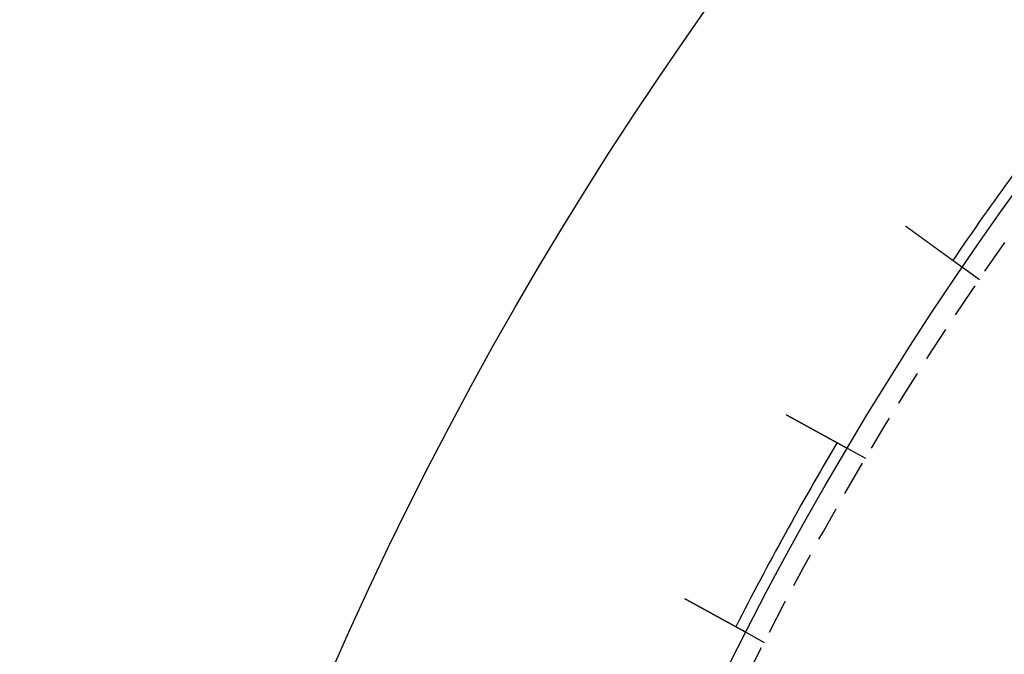
# Model space of a CAD drawing. Extents: x -131 to 1467, y -666 to 130.
# Drawn here: x -131 to -61, y -292 to -247 of the extents above; entities that cross this region are included whole.
import ezdxf

# ---------------------------------------------------------------- set-up
doc = ezdxf.new("R2010")
doc.units = 0
doc.header["$LTSCALE"] = 10
doc.linetypes.add('VERDECKT', pattern=[0.375, 0.25, -0.125])
doc.layers.get('0').update_dxf_attribs({"linetype": 'CONTINUOUS'})
doc.layers.add('STEMPEL', color=3, linetype='CONTINUOUS')

# ---------------------------------------------------------------- blocks, each defined once
blk = doc.blocks.new('A$C9011818F')
at = {"color": 1, "linetype": 'VERDECKT'}
for p, q in [((-63.07154, 134.63994), (-64.28566, 135.52205)), ((-71.16062, 121.89359), (-72.47572, 122.61658)), ((-78.38455, 108.75332), (-79.69965, 109.4763))]:
    blk.add_line(p, q, dxfattribs=at)
at = {"color": 3}
for points in [[(-64.2857, 135.522, 0), (-64.2857, 135.522, 0), (-64.2857, 135.522, 0), (-64.2858, 135.522, 0), (-64.2859, 135.522, 0), (-64.286, 135.522, 0), (-64.2862, 135.522, 0), (-64.2864, 135.523, 0), (-64.2866, 135.523, 0), (-64.2868, 135.523, 0), (-64.2871, 135.523, 0), (-64.2874, 135.523, 0), (-64.2877, 135.524, 0), (-64.2881, 135.524, 0), (-64.2885, 135.524, 0), (-64.2889, 135.524, 0), (-64.2894, 135.525, 0), (-64.2898, 135.525, 0), (-64.2904, 135.525, 0), (-64.2909, 135.526, 0), (-64.2915, 135.526, 0), (-64.2921, 135.527, 0), (-64.2927, 135.527, 0), (-64.2934, 135.528, 0), (-64.294, 135.528, 0), (-64.2948, 135.529, 0), (-64.2955, 135.529, 0), (-64.2963, 135.53, 0), (-64.2971, 135.53, 0), (-64.298, 135.531, 0), (-64.2988, 135.532, 0), (-64.2997, 135.532, 0), (-64.3007, 135.533, 0), (-64.3016, 135.534, 0), (-64.3026, 135.534, 0), (-64.3036, 135.535, 0), (-64.3047, 135.536, 0), (-64.3058, 135.537, 0), (-64.3069, 135.537, 0), (-64.308, 135.538, 0), (-64.3092, 135.539, 0), (-64.3104, 135.54, 0), (-64.3117, 135.541, 0), (-64.313, 135.542, 0), (-64.3143, 135.543, 0), (-64.3156, 135.544, 0), (-64.317, 135.545, 0), (-64.3184, 135.546, 0), (-64.3198, 135.547, 0), (-64.3213, 135.548, 0), (-64.3227, 135.549, 0), (-64.3243, 135.55, 0), (-64.3258, 135.551, 0), (-64.3274, 135.552, 0), (-64.329, 135.554, 0), (-64.3307, 135.555, 0), (-64.3324, 135.556, 0), (-64.3341, 135.557, 0), (-64.3358, 135.559, 0), (-64.3376, 135.56, 0), (-64.3394, 135.561, 0), (-64.3413, 135.562, 0), (-64.3432, 135.564, 0), (-64.3451, 135.565, 0), (-64.347, 135.567, 0), (-64.349, 135.568, 0), (-64.351, 135.57, 0), (-64.353, 135.571, 0), (-64.3551, 135.573, 0), (-64.3572, 135.574, 0), (-64.3594, 135.576, 0), (-64.3615, 135.577, 0), (-64.3637, 135.579, 0), (-64.366, 135.58, 0), (-64.3682, 135.582, 0), (-64.3706, 135.584, 0), (-64.3729, 135.585, 0), (-64.3753, 135.587, 0), (-64.3777, 135.589, 0), (-64.3801, 135.591, 0), (-64.3826, 135.592, 0), (-64.3851, 135.594, 0), (-64.3876, 135.596, 0), (-64.3901, 135.598, 0), (-64.3927, 135.6, 0), (-64.3953, 135.602, 0), (-64.398, 135.604, 0), (-64.4007, 135.606, 0), (-64.4034, 135.608, 0), (-64.4061, 135.61, 0), (-64.4089, 135.612, 0), (-64.4117, 135.614, 0), (-64.4145, 135.616, 0), (-64.4173, 135.618, 0), (-64.4202, 135.62, 0), (-64.4231, 135.622, 0), (-64.4261, 135.624, 0), (-64.429, 135.626, 0), (-64.432, 135.628, 0), (-64.435, 135.631, 0), (-64.4381, 135.633, 0), (-64.4411, 135.635, 0), (-64.4442, 135.637, 0), (-64.4474, 135.64, 0), (-64.4505, 135.642, 0), (-64.4537, 135.644, 0), (-64.4569, 135.646, 0), (-64.4601, 135.649, 0), (-64.4633, 135.651, 0), (-64.4666, 135.654, 0), (-64.4699, 135.656, 0), (-64.4732, 135.658, 0), (-64.4766, 135.661, 0), (-64.4799, 135.663, 0), (-64.4833, 135.666, 0), (-64.4868, 135.668, 0), (-64.4902, 135.671, 0), (-64.4937, 135.673, 0), (-64.4971, 135.676, 0), (-64.5006, 135.678, 0), (-64.5042, 135.681, 0), (-64.5077, 135.683, 0), (-64.5113, 135.686, 0), (-64.5149, 135.689, 0), (-64.5185, 135.691, 0), (-64.5221, 135.694, 0), (-64.5258, 135.697, 0), (-64.5295, 135.699, 0), (-64.5332, 135.702, 0), (-64.5369, 135.705, 0), (-64.5406, 135.707, 0), (-64.5444, 135.71, 0), (-64.5481, 135.713, 0), (-64.5519, 135.716, 0), (-64.5557, 135.718, 0), (-64.5596, 135.721, 0), (-64.5634, 135.724, 0), (-64.5673, 135.727, 0), (-64.5712, 135.729, 0), (-64.5751, 135.732, 0), (-64.579, 135.735, 0), (-64.5829, 135.738, 0), (-64.5869, 135.741, 0), (-64.5908, 135.744, 0), (-64.5948, 135.747, 0), (-64.5989, 135.75, 0), (-64.6029, 135.753, 0), (-64.607, 135.756, 0), (-64.6111, 135.759, 0), (-64.6153, 135.762, 0), (-64.6195, 135.765, 0), (-64.6237, 135.768, 0), (-64.628, 135.771, 0), (-64.6323, 135.774, 0), (-64.6366, 135.777, 0), (-64.641, 135.78, 0), (-64.6454, 135.783, 0), (-64.6499, 135.787, 0), (-64.6544, 135.79, 0), (-64.6589, 135.793, 0), (-64.6634, 135.797, 0), (-64.668, 135.8, 0), (-64.6727, 135.803, 0), (-64.6773, 135.807, 0), (-64.682, 135.81, 0), (-64.6867, 135.813, 0), (-64.6915, 135.817, 0), (-64.6963, 135.82, 0), (-64.7011, 135.824, 0), (-64.706, 135.827, 0), (-64.7109, 135.831, 0), (-64.7158, 135.835, 0), (-64.7208, 135.838, 0), (-64.7258, 135.842, 0), (-64.7308, 135.845, 0), (-64.7358, 135.849, 0), (-64.7409, 135.853, 0), (-64.7461, 135.857, 0), (-64.7512, 135.86, 0), (-64.7564, 135.864, 0), (-64.7616, 135.868, 0), (-64.7669, 135.872, 0), (-64.7722, 135.876, 0), (-64.7775, 135.879, 0), (-64.7829, 135.883, 0), (-64.7883, 135.887, 0), (-64.7937, 135.891, 0), (-64.7991, 135.895, 0), (-64.8046, 135.899, 0), (-64.8101, 135.903, 0), (-64.8157, 135.907, 0), (-64.8212, 135.911, 0), (-64.8268, 135.915, 0), (-64.8325, 135.919, 0), (-64.8381, 135.923, 0), (-64.8438, 135.928, 0), (-64.8496, 135.932, 0), (-64.8553, 135.936, 0), (-64.8611, 135.94, 0), (-64.8669, 135.944, 0), (-64.8728, 135.949, 0), (-64.8786, 135.953, 0), (-64.8846, 135.957, 0), (-64.8905, 135.961, 0), (-64.8965, 135.966, 0), (-64.9025, 135.97, 0), (-64.9085, 135.975, 0), (-64.9145, 135.979, 0), (-64.9206, 135.983, 0), (-64.9267, 135.988, 0), (-64.9329, 135.992, 0), (-64.9391, 135.997, 0), (-64.9453, 136.001, 0), (-64.9515, 136.006, 0), (-64.9577, 136.01, 0), (-64.964, 136.015, 0), (-64.9703, 136.019, 0), (-64.9767, 136.024, 0), (-64.983, 136.029, 0), (-64.9894, 136.033, 0), (-64.9959, 136.038, 0), (-65.0023, 136.043, 0), (-65.0088, 136.047, 0), (-65.0153, 136.052, 0), (-65.0218, 136.057, 0), (-65.0284, 136.062, 0), (-65.0349, 136.066, 0), (-65.0415, 136.071, 0), (-65.0482, 136.076, 0), (-65.0548, 136.081, 0), (-65.0615, 136.086, 0), (-65.0682, 136.091, 0), (-65.0749, 136.095, 0), (-65.0816, 136.1, 0), (-65.0884, 136.105, 0), (-65.0951, 136.11, 0), (-65.1019, 136.115, 0), (-65.1088, 136.12, 0), (-65.1156, 136.125, 0), (-65.1225, 136.13, 0), (-65.1293, 136.135, 0), (-65.1362, 136.14, 0), (-65.1432, 136.145, 0), (-65.1501, 136.15, 0), (-65.157, 136.155, 0), (-65.164, 136.16, 0), (-65.171, 136.165, 0), (-65.178, 136.17, 0), (-65.185, 136.175, 0), (-65.1921, 136.181, 0), (-65.1991, 136.186, 0), (-65.2062, 136.191, 0), (-65.2133, 136.196, 0), (-65.2204, 136.201, 0), (-65.2275, 136.206, 0), (-65.2346, 136.211, 0), (-65.2417, 136.217, 0), (-65.2489, 136.222, 0), (-65.2561, 136.227, 0), (-65.2632, 136.232, 0), (-65.2704, 136.238, 0), (-65.2776, 136.243, 0), (-65.2848, 136.248, 0), (-65.292, 136.253, 0), (-65.2993, 136.258, 0), (-65.3065, 136.264, 0), (-65.3138, 136.269, 0), (-65.321, 136.274, 0), (-65.3283, 136.28, 0), (-65.3356, 136.285, 0), (-65.3429, 136.29, 0), (-65.3502, 136.295, 0), (-65.3575, 136.301, 0), (-65.3648, 136.306, 0), (-65.3721, 136.311, 0), (-65.3794, 136.317, 0), (-65.3867, 136.322, 0), (-65.3941, 136.327, 0), (-65.4014, 136.333, 0), (-65.4087, 136.338, 0), (-65.4161, 136.343, 0), (-65.4234, 136.349, 0), (-65.4308, 136.354, 0), (-65.4382, 136.359, 0), (-65.4455, 136.365, 0), (-65.4529, 136.37, 0), (-65.4603, 136.375, 0), (-65.4676, 136.381, 0), (-65.475, 136.386, 0), (-65.4824, 136.392, 0), (-65.4899, 136.397, 0), (-65.4973, 136.402, 0), (-65.5049, 136.408, 0), (-65.5124, 136.413, 0), (-65.52, 136.419, 0), (-65.5277, 136.424, 0), (-65.5354, 136.43, 0), (-65.5431, 136.436, 0), (-65.5508, 136.441, 0), (-65.5586, 136.447, 0), (-65.5664, 136.453, 0), (-65.5743, 136.458, 0), (-65.5822, 136.464, 0), (-65.5901, 136.47, 0), (-65.5981, 136.476, 0), (-65.6061, 136.481, 0), (-65.6141, 136.487, 0), (-65.6222, 136.493, 0), (-65.6303, 136.499, 0), (-65.6384, 136.505, 0), (-65.6466, 136.511, 0), (-65.6547, 136.517, 0), (-65.663, 136.523, 0), (-65.6712, 136.529, 0), (-65.6795, 136.535, 0), (-65.6879, 136.541, 0), (-65.6962, 136.547, 0), (-65.7046, 136.553, 0), (-65.713, 136.559, 0), (-65.7215, 136.565, 0), (-65.7299, 136.571, 0), (-65.7385, 136.578, 0), (-65.747, 136.584, 0), (-65.7556, 136.59, 0), (-65.7642, 136.596, 0), (-65.7728, 136.603, 0), (-65.7814, 136.609, 0), (-65.7901, 136.615, 0), (-65.7988, 136.621, 0), (-65.8076, 136.628, 0), (-65.8163, 136.634, 0), (-65.8251, 136.641, 0), (-65.8339, 136.647, 0), (-65.8428, 136.653, 0), (-65.8517, 136.66, 0), (-65.8605, 136.666, 0), (-65.8695, 136.673, 0), (-65.8784, 136.679, 0), (-65.8874, 136.686, 0), (-65.8964, 136.692, 0), (-65.9054, 136.699, 0), (-65.9145, 136.705, 0), (-65.9235, 136.712, 0), (-65.9326, 136.719, 0), (-65.9417, 136.725, 0), (-65.9509, 136.732, 0), (-65.96, 136.739, 0), (-65.9692, 136.745, 0), (-65.9784, 136.752, 0), (-65.9877, 136.759, 0), (-65.9969, 136.765, 0), (-66.0062, 136.772, 0), (-66.0155, 136.779, 0), (-66.0248, 136.786, 0), (-66.0341, 136.792, 0), (-66.0435, 136.799, 0), (-66.0529, 136.806, 0), (-66.0623, 136.813, 0), (-66.0717, 136.82, 0), (-66.0811, 136.827, 0), (-66.0906, 136.833, 0), (-66.1, 136.84, 0), (-66.1095, 136.847, 0), (-66.119, 136.854, 0), (-66.1286, 136.861, 0), (-66.1381, 136.868, 0), (-66.1476, 136.875, 0), (-66.1572, 136.882, 0), (-66.1668, 136.889, 0), (-66.1764, 136.896, 0), (-66.186, 136.903, 0), (-66.1957, 136.91, 0), (-66.2053, 136.917, 0), (-66.215, 136.924, 0), (-66.2246, 136.931, 0), (-66.2343, 136.938, 0), (-66.244, 136.945, 0), (-66.2537, 136.952, 0), (-66.2634, 136.959, 0), (-66.2731, 136.966, 0), (-66.2829, 136.973, 0), (-66.2926, 136.98, 0), (-66.3024, 136.987, 0), (-66.3121, 136.994, 0), (-66.3219, 137.001, 0), (-66.3317, 137.009, 0), (-66.3415, 137.016, 0), (-66.3513, 137.023, 0), (-66.3611, 137.03, 0), (-66.3709, 137.037, 0), (-66.3807, 137.044, 0), (-66.3905, 137.051, 0), (-66.4003, 137.058, 0), (-66.4101, 137.066, 0), (-66.4199, 137.073, 0), (-66.4298, 137.08, 0), (-66.4396, 137.087, 0), (-66.4494, 137.094, 0), (-66.4593, 137.101, 0), (-66.4691, 137.108, 0), (-66.4789, 137.116, 0), (-66.4888, 137.123, 0), (-66.4986, 137.13, 0), (-66.5085, 137.137, 0), (-66.5183, 137.144, 0), (-66.5281, 137.151, 0), (-66.538, 137.158, 0), (-66.5478, 137.166, 0), (-66.5576, 137.173, 0), (-66.5674, 137.18, 0), (-66.5773, 137.187, 0), (-66.5871, 137.194, 0), (-66.5969, 137.201, 0), (-66.6067, 137.208, 0), (-66.6165, 137.215, 0), (-66.6263, 137.223, 0), (-66.6361, 137.23, 0), (-66.6459, 137.237, 0), (-66.6556, 137.244, 0), (-66.6654, 137.251, 0), (-66.6752, 137.258, 0), (-66.6849, 137.265, 0), (-66.6946, 137.272, 0), (-66.7044, 137.279, 0), (-66.7141, 137.286, 0), (-66.7238, 137.293, 0), (-66.7335, 137.301, 0), (-66.7432, 137.308, 0), (-66.7529, 137.315, 0), (-66.7625, 137.322, 0), (-66.7722, 137.329, 0), (-66.7818, 137.336, 0), (-66.7915, 137.343, 0), (-66.8011, 137.35, 0), (-66.8108, 137.357, 0), (-66.8206, 137.364, 0), (-66.8304, 137.371, 0), (-66.8402, 137.378, 0), (-66.85, 137.385, 0), (-66.8599, 137.392, 0), (-66.8698, 137.4, 0), (-66.8797, 137.407, 0), (-66.8897, 137.414, 0), (-66.8997, 137.421, 0), (-66.9098, 137.429, 0), (-66.9198, 137.436, 0), (-66.9299, 137.443, 0), (-66.94, 137.451, 0), (-66.9502, 137.458, 0), (-66.9604, 137.465, 0), (-66.9706, 137.473, 0), (-66.9808, 137.48, 0), (-66.9911, 137.488, 0), (-67.0014, 137.495, 0), (-67.0117, 137.503, 0), (-67.0221, 137.51, 0), (-67.0324, 137.518, 0), (-67.0428, 137.525, 0), (-67.0533, 137.533, 0), (-67.0637, 137.54, 0), (-67.0742, 137.548, 0), (-67.0847, 137.556, 0), (-67.0952, 137.563, 0), (-67.1058, 137.571, 0), (-67.1163, 137.579, 0), (-67.1269, 137.586, 0), (-67.1375, 137.594, 0), (-67.1482, 137.602, 0), (-67.1588, 137.61, 0), (-67.1695, 137.617, 0), (-67.1802, 137.625, 0), (-67.1909, 137.633, 0), (-67.2016, 137.641, 0), (-67.2124, 137.648, 0), (-67.2232, 137.656, 0), (-67.234, 137.664, 0), (-67.2448, 137.672, 0), (-67.2556, 137.68, 0), (-67.2664, 137.688, 0), (-67.2773, 137.696, 0), (-67.2882, 137.704, 0), (-67.2991, 137.711, 0), (-67.31, 137.719, 0), (-67.3209, 137.727, 0), (-67.3318, 137.735, 0), (-67.3428, 137.743, 0), (-67.3538, 137.751, 0), (-67.3647, 137.759, 0), (-67.3757, 137.767, 0), (-67.3867, 137.775, 0), (-67.3978, 137.783, 0), (-67.4088, 137.791, 0), (-67.4198, 137.799, 0), (-67.4309, 137.807, 0), (-67.4419, 137.815, 0), (-67.453, 137.823, 0), (-67.4641, 137.831, 0), (-67.4752, 137.839, 0), (-67.4863, 137.847, 0), (-67.4974, 137.856, 0), (-67.5085, 137.864, 0), (-67.5197, 137.872, 0), (-67.5308, 137.88, 0), (-67.5419, 137.888, 0), (-67.5531, 137.896, 0), (-67.5642, 137.904, 0), (-67.5754, 137.912, 0), (-67.5866, 137.92, 0), (-67.5977, 137.928, 0), (-67.6089, 137.937, 0), (-67.6201, 137.945, 0), (-67.6313, 137.953, 0), (-67.6424, 137.961, 0), (-67.6536, 137.969, 0), (-67.6648, 137.977, 0), (-67.676, 137.985, 0), (-67.6872, 137.993, 0), (-67.6984, 138.002, 0), (-67.7096, 138.01, 0), (-67.7208, 138.018, 0), (-67.732, 138.026, 0), (-67.7431, 138.034, 0), (-67.7543, 138.042, 0), (-67.7655, 138.05, 0), (-67.7767, 138.058, 0), (-67.7879, 138.067, 0), (-67.7991, 138.075, 0), (-67.8102, 138.083, 0), (-67.8214, 138.091, 0), (-67.8326, 138.099, 0), (-67.8437, 138.107, 0), (-67.8549, 138.115, 0), (-67.866, 138.123, 0), (-67.8771, 138.131, 0), (-67.8883, 138.14, 0), (-67.8994, 138.148, 0), (-67.9105, 138.156, 0), (-67.9216, 138.164, 0), (-67.9327, 138.172, 0), (-67.9438, 138.18, 0), (-67.9549, 138.188, 0), (-67.9659, 138.196, 0), (-67.977, 138.204, 0), (-67.988, 138.212, 0), (-67.9991, 138.22, 0), (-68.0101, 138.228, 0), (-68.0211, 138.236, 0), (-68.0321, 138.244, 0), (-68.0431, 138.252, 0), (-68.054, 138.26, 0), (-68.065, 138.268, 0), (-68.0759, 138.276, 0), (-68.0869, 138.284, 0), (-68.0978, 138.292, 0), (-68.1087, 138.3, 0), (-68.1195, 138.308, 0), (-68.1304, 138.315, 0), (-68.1412, 138.323, 0), (-68.152, 138.331, 0), (-68.1628, 138.339, 0), (-68.1736, 138.347, 0), (-68.1844, 138.355, 0), (-68.1951, 138.362, 0), (-68.2058, 138.37, 0), (-68.2165, 138.378, 0), (-68.2272, 138.386, 0), (-68.2379, 138.393, 0), (-68.2485, 138.401, 0), (-68.2591, 138.409, 0), (-68.2697, 138.417, 0), (-68.2802, 138.424, 0), (-68.2908, 138.432, 0), (-68.3013, 138.44, 0), (-68.3118, 138.447, 0), (-68.3222, 138.455, 0), (-68.3327, 138.462, 0)], [(-76.8593, 125.026, 0), (-76.848, 125.02, 0), (-76.8367, 125.014, 0), (-76.8253, 125.008, 0), (-76.814, 125.002, 0), (-76.8025, 124.995, 0), (-76.7911, 124.989, 0), (-76.7796, 124.983, 0), (-76.7682, 124.976, 0), (-76.7566, 124.97, 0), (-76.7451, 124.964, 0), (-76.7335, 124.957, 0), (-76.7219, 124.951, 0), (-76.7103, 124.945, 0), (-76.6987, 124.938, 0), (-76.687, 124.932, 0), (-76.6754, 124.925, 0), (-76.6637, 124.919, 0), (-76.652, 124.912, 0), (-76.6402, 124.906, 0), (-76.6285, 124.9, 0), (-76.6167, 124.893, 0), (-76.6049, 124.887, 0), (-76.5931, 124.88, 0), (-76.5813, 124.874, 0), (-76.5694, 124.867, 0), (-76.5575, 124.861, 0), (-76.5457, 124.854, 0), (-76.5338, 124.848, 0), (-76.5219, 124.841, 0), (-76.5099, 124.834, 0), (-76.498, 124.828, 0), (-76.4861, 124.821, 0), (-76.4741, 124.815, 0), (-76.4621, 124.808, 0), (-76.4501, 124.802, 0), (-76.4381, 124.795, 0), (-76.4261, 124.788, 0), (-76.4141, 124.782, 0), (-76.4021, 124.775, 0), (-76.39, 124.768, 0), (-76.378, 124.762, 0), (-76.3659, 124.755, 0), (-76.3539, 124.749, 0), (-76.3418, 124.742, 0), (-76.3297, 124.735, 0), (-76.3176, 124.729, 0), (-76.3055, 124.722, 0), (-76.2934, 124.715, 0), (-76.2813, 124.709, 0), (-76.2692, 124.702, 0), (-76.2571, 124.695, 0), (-76.245, 124.689, 0), (-76.2329, 124.682, 0), (-76.2208, 124.675, 0), (-76.2087, 124.669, 0), (-76.1965, 124.662, 0), (-76.1844, 124.655, 0), (-76.1723, 124.649, 0), (-76.1602, 124.642, 0), (-76.1481, 124.635, 0), (-76.1359, 124.629, 0), (-76.1238, 124.622, 0), (-76.1117, 124.615, 0), (-76.0996, 124.609, 0), (-76.0875, 124.602, 0), (-76.0754, 124.595, 0), (-76.0633, 124.589, 0), (-76.0512, 124.582, 0), (-76.0391, 124.576, 0), (-76.027, 124.569, 0), (-76.0149, 124.562, 0), (-76.0028, 124.556, 0), (-75.9908, 124.549, 0), (-75.9787, 124.542, 0), (-75.9666, 124.536, 0), (-75.9546, 124.529, 0), (-75.9426, 124.522, 0), (-75.9305, 124.516, 0), (-75.9185, 124.509, 0), (-75.9065, 124.503, 0), (-75.8945, 124.496, 0), (-75.8825, 124.489, 0), (-75.8706, 124.483, 0), (-75.8586, 124.476, 0), (-75.8467, 124.47, 0), (-75.8347, 124.463, 0), (-75.8228, 124.457, 0), (-75.8109, 124.45, 0), (-75.799, 124.444, 0), (-75.7871, 124.437, 0), (-75.7753, 124.431, 0), (-75.7634, 124.424, 0), (-75.7516, 124.417, 0), (-75.7398, 124.411, 0), (-75.728, 124.405, 0), (-75.7162, 124.398, 0), (-75.7044, 124.392, 0), (-75.6927, 124.385, 0), (-75.681, 124.379, 0), (-75.6692, 124.372, 0), (-75.6576, 124.366, 0), (-75.6459, 124.359, 0), (-75.6342, 124.353, 0), (-75.6226, 124.347, 0), (-75.611, 124.34, 0), (-75.5994, 124.334, 0), (-75.5879, 124.327, 0), (-75.5763, 124.321, 0), (-75.5648, 124.315, 0), (-75.5533, 124.308, 0), (-75.5418, 124.302, 0), (-75.5304, 124.296, 0), (-75.519, 124.29, 0), (-75.5076, 124.283, 0), (-75.4962, 124.277, 0), (-75.4848, 124.271, 0), (-75.4735, 124.265, 0), (-75.4622, 124.258, 0), (-75.451, 124.252, 0), (-75.4397, 124.246, 0), (-75.4285, 124.24, 0), (-75.4173, 124.234, 0), (-75.4062, 124.228, 0), (-75.3951, 124.222, 0), (-75.384, 124.215, 0), (-75.3729, 124.209, 0), (-75.3619, 124.203, 0), (-75.3509, 124.197, 0), (-75.3399, 124.191, 0), (-75.329, 124.185, 0), (-75.3181, 124.179, 0), (-75.3072, 124.173, 0), (-75.2964, 124.167, 0), (-75.2856, 124.161, 0), (-75.2748, 124.155, 0), (-75.2641, 124.149, 0), (-75.2534, 124.144, 0), (-75.2427, 124.138, 0), (-75.2321, 124.132, 0), (-75.2215, 124.126, 0), (-75.2109, 124.12, 0), (-75.2004, 124.114, 0), (-75.1899, 124.109, 0), (-75.1795, 124.103, 0), (-75.1691, 124.097, 0), (-75.1586, 124.092, 0), (-75.1481, 124.086, 0), (-75.1377, 124.08, 0), (-75.1272, 124.074, 0), (-75.1167, 124.068, 0), (-75.1061, 124.063, 0), (-75.0956, 124.057, 0), (-75.0851, 124.051, 0), (-75.0745, 124.045, 0), (-75.064, 124.039, 0), (-75.0534, 124.034, 0), (-75.0428, 124.028, 0), (-75.0322, 124.022, 0), (-75.0216, 124.016, 0), (-75.011, 124.01, 0), (-75.0004, 124.005, 0), (-74.9898, 123.999, 0), (-74.9792, 123.993, 0), (-74.9686, 123.987, 0), (-74.9579, 123.981, 0), (-74.9473, 123.975, 0), (-74.9366, 123.969, 0), (-74.926, 123.964, 0), (-74.9154, 123.958, 0), (-74.9047, 123.952, 0), (-74.8941, 123.946, 0), (-74.8834, 123.94, 0), (-74.8727, 123.934, 0), (-74.8621, 123.928, 0), (-74.8514, 123.923, 0), (-74.8408, 123.917, 0), (-74.8301, 123.911, 0), (-74.8195, 123.905, 0), (-74.8088, 123.899, 0), (-74.7982, 123.893, 0), (-74.7875, 123.888, 0), (-74.7769, 123.882, 0), (-74.7662, 123.876, 0), (-74.7556, 123.87, 0), (-74.745, 123.864, 0), (-74.7344, 123.858, 0), (-74.7237, 123.852, 0), (-74.7131, 123.847, 0), (-74.7025, 123.841, 0), (-74.6919, 123.835, 0), (-74.6813, 123.829, 0), (-74.6707, 123.823, 0), (-74.6602, 123.817, 0), (-74.6496, 123.812, 0), (-74.6391, 123.806, 0), (-74.6285, 123.8, 0), (-74.618, 123.794, 0), (-74.6075, 123.789, 0), (-74.5969, 123.783, 0), (-74.5864, 123.777, 0), (-74.576, 123.771, 0), (-74.5655, 123.765, 0), (-74.555, 123.76, 0), (-74.5446, 123.754, 0), (-74.5341, 123.748, 0), (-74.5237, 123.742, 0), (-74.5133, 123.737, 0), (-74.5029, 123.731, 0), (-74.4926, 123.725, 0), (-74.4822, 123.72, 0), (-74.4719, 123.714, 0), (-74.4616, 123.708, 0), (-74.4513, 123.703, 0), (-74.441, 123.697, 0), (-74.4307, 123.691, 0), (-74.4205, 123.686, 0), (-74.4103, 123.68, 0), (-74.4001, 123.675, 0), (-74.3899, 123.669, 0), (-74.3798, 123.663, 0), (-74.3696, 123.658, 0), (-74.3595, 123.652, 0), (-74.3494, 123.647, 0), (-74.3394, 123.641, 0), (-74.3293, 123.636, 0), (-74.3193, 123.63, 0), (-74.3093, 123.625, 0), (-74.2993, 123.619, 0), (-74.2894, 123.614, 0), (-74.2794, 123.608, 0), (-74.2695, 123.603, 0), (-74.2597, 123.597, 0), (-74.2498, 123.592, 0), (-74.24, 123.586, 0), (-74.2302, 123.581, 0), (-74.2204, 123.576, 0), (-74.2107, 123.57, 0), (-74.201, 123.565, 0), (-74.1913, 123.56, 0), (-74.1816, 123.554, 0), (-74.172, 123.549, 0), (-74.1624, 123.544, 0), (-74.1528, 123.539, 0), (-74.1432, 123.533, 0), (-74.1337, 123.528, 0), (-74.1242, 123.523, 0), (-74.1147, 123.518, 0), (-74.1053, 123.512, 0), (-74.0959, 123.507, 0), (-74.0865, 123.502, 0), (-74.0772, 123.497, 0), (-74.0679, 123.492, 0), (-74.0586, 123.487, 0), (-74.0494, 123.482, 0), (-74.0401, 123.477, 0), (-74.031, 123.472, 0), (-74.0218, 123.467, 0), (-74.0127, 123.462, 0), (-74.0036, 123.457, 0), (-73.9945, 123.452, 0), (-73.9855, 123.447, 0), (-73.9765, 123.442, 0), (-73.9676, 123.437, 0), (-73.9587, 123.432, 0), (-73.9498, 123.427, 0), (-73.941, 123.422, 0), (-73.9322, 123.417, 0), (-73.9234, 123.412, 0), (-73.9146, 123.408, 0), (-73.9059, 123.403, 0), (-73.8973, 123.398, 0), (-73.8887, 123.393, 0), (-73.8801, 123.389, 0), (-73.8715, 123.384, 0), (-73.863, 123.379, 0), (-73.8545, 123.375, 0), (-73.8461, 123.37, 0), (-73.8377, 123.365, 0), (-73.8294, 123.361, 0), (-73.821, 123.356, 0), (-73.8128, 123.352, 0), (-73.8045, 123.347, 0), (-73.7963, 123.343, 0), (-73.7882, 123.338, 0), (-73.7801, 123.334, 0), (-73.772, 123.329, 0), (-73.764, 123.325, 0), (-73.756, 123.32, 0), (-73.748, 123.316, 0), (-73.74, 123.312, 0), (-73.7321, 123.307, 0), (-73.7241, 123.303, 0), (-73.7161, 123.298, 0), (-73.7081, 123.294, 0), (-73.7002, 123.29, 0), (-73.6922, 123.285, 0), (-73.6843, 123.281, 0), (-73.6763, 123.277, 0), (-73.6684, 123.272, 0), (-73.6604, 123.268, 0), (-73.6525, 123.264, 0), (-73.6446, 123.259, 0), (-73.6367, 123.255, 0), (-73.6288, 123.25, 0), (-73.6209, 123.246, 0), (-73.613, 123.242, 0), (-73.6051, 123.237, 0), (-73.5972, 123.233, 0), (-73.5893, 123.229, 0), (-73.5815, 123.224, 0), (-73.5736, 123.22, 0), (-73.5658, 123.216, 0), (-73.558, 123.212, 0), (-73.5502, 123.207, 0), (-73.5424, 123.203, 0), (-73.5346, 123.199, 0), (-73.5268, 123.194, 0), (-73.5191, 123.19, 0), (-73.5113, 123.186, 0), (-73.5036, 123.182, 0), (-73.4959, 123.177, 0), (-73.4882, 123.173, 0), (-73.4805, 123.169, 0), (-73.4728, 123.165, 0), (-73.4652, 123.161, 0), (-73.4575, 123.156, 0), (-73.4499, 123.152, 0), (-73.4423, 123.148, 0), (-73.4347, 123.144, 0), (-73.4271, 123.14, 0), (-73.4196, 123.135, 0), (-73.4121, 123.131, 0), (-73.4045, 123.127, 0), (-73.3971, 123.123, 0), (-73.3896, 123.119, 0), (-73.3821, 123.115, 0), (-73.3747, 123.111, 0), (-73.3673, 123.107, 0), (-73.3599, 123.103, 0), (-73.3525, 123.099, 0), (-73.3452, 123.095, 0), (-73.3379, 123.091, 0), (-73.3306, 123.087, 0), (-73.3233, 123.083, 0), (-73.3161, 123.079, 0), (-73.3088, 123.075, 0), (-73.3016, 123.071, 0), (-73.2945, 123.067, 0), (-73.2873, 123.063, 0), (-73.2802, 123.059, 0), (-73.2731, 123.055, 0), (-73.266, 123.051, 0), (-73.259, 123.047, 0), (-73.252, 123.043, 0), (-73.245, 123.039, 0), (-73.238, 123.036, 0), (-73.2311, 123.032, 0), (-73.2242, 123.028, 0), (-73.2173, 123.024, 0), (-73.2105, 123.021, 0), (-73.2037, 123.017, 0), (-73.1969, 123.013, 0), (-73.1902, 123.009, 0), (-73.1835, 123.006, 0), (-73.1768, 123.002, 0), (-73.1701, 122.998, 0), (-73.1635, 122.995, 0), (-73.1569, 122.991, 0), (-73.1504, 122.987, 0), (-73.1438, 122.984, 0), (-73.1373, 122.98, 0), (-73.1309, 122.977, 0), (-73.1244, 122.973, 0), (-73.118, 122.97, 0), (-73.1117, 122.966, 0), (-73.1053, 122.963, 0), (-73.099, 122.959, 0), (-73.0928, 122.956, 0), (-73.0865, 122.952, 0), (-73.0803, 122.949, 0), (-73.0741, 122.946, 0), (-73.068, 122.942, 0), (-73.0619, 122.939, 0), (-73.0558, 122.935, 0), (-73.0498, 122.932, 0), (-73.0438, 122.929, 0), (-73.0378, 122.926, 0), (-73.0319, 122.922, 0), (-73.026, 122.919, 0), (-73.0201, 122.916, 0), (-73.0143, 122.913, 0), (-73.0085, 122.909, 0), (-73.0027, 122.906, 0), (-72.997, 122.903, 0), (-72.9913, 122.9, 0), (-72.9856, 122.897, 0), (-72.98, 122.894, 0), (-72.9744, 122.891, 0), (-72.9689, 122.888, 0), (-72.9634, 122.885, 0), (-72.9579, 122.882, 0), (-72.9524, 122.879, 0), (-72.947, 122.876, 0), (-72.9416, 122.873, 0), (-72.9363, 122.87, 0), (-72.931, 122.867, 0), (-72.9257, 122.864, 0), (-72.9205, 122.861, 0), (-72.9153, 122.858, 0), (-72.9102, 122.855, 0), (-72.905, 122.853, 0), (-72.9, 122.85, 0), (-72.8949, 122.847, 0), (-72.8899, 122.844, 0), (-72.8849, 122.842, 0), (-72.88, 122.839, 0), (-72.8751, 122.836, 0), (-72.8702, 122.833, 0), (-72.8654, 122.831, 0), (-72.8606, 122.828, 0), (-72.8559, 122.826, 0), (-72.8512, 122.823, 0), (-72.8465, 122.82, 0), (-72.8419, 122.818, 0), (-72.8373, 122.815, 0), (-72.8328, 122.813, 0), (-72.8283, 122.81, 0), (-72.8238, 122.808, 0), (-72.8194, 122.805, 0), (-72.815, 122.803, 0), (-72.8106, 122.801, 0), (-72.8063, 122.798, 0), (-72.802, 122.796, 0), (-72.7977, 122.794, 0), (-72.7935, 122.791, 0), (-72.7892, 122.789, 0), (-72.785, 122.787, 0), (-72.7808, 122.784, 0), (-72.7766, 122.782, 0), (-72.7724, 122.78, 0), (-72.7683, 122.777, 0), (-72.7641, 122.775, 0), (-72.76, 122.773, 0), (-72.7559, 122.771, 0), (-72.7519, 122.768, 0), (-72.7478, 122.766, 0), (-72.7438, 122.764, 0), (-72.7398, 122.762, 0), (-72.7358, 122.76, 0), (-72.7319, 122.757, 0), (-72.7279, 122.755, 0), (-72.724, 122.753, 0), (-72.7201, 122.751, 0), (-72.7163, 122.749, 0), (-72.7124, 122.747, 0), (-72.7086, 122.745, 0), (-72.7048, 122.743, 0), (-72.701, 122.74, 0), (-72.6973, 122.738, 0), (-72.6935, 122.736, 0), (-72.6898, 122.734, 0), (-72.6862, 122.732, 0), (-72.6825, 122.73, 0), (-72.6789, 122.728, 0), (-72.6753, 122.726, 0), (-72.6717, 122.724, 0), (-72.6682, 122.722, 0), (-72.6647, 122.72, 0), (-72.6612, 122.719, 0), (-72.6577, 122.717, 0), (-72.6543, 122.715, 0), (-72.6509, 122.713, 0), (-72.6475, 122.711, 0), (-72.6441, 122.709, 0), (-72.6408, 122.707, 0), (-72.6375, 122.706, 0), (-72.6342, 122.704, 0), (-72.631, 122.702, 0), (-72.6278, 122.7, 0), (-72.6246, 122.698, 0), (-72.6215, 122.697, 0), (-72.6184, 122.695, 0), (-72.6153, 122.693, 0), (-72.6122, 122.692, 0), (-72.6092, 122.69, 0), (-72.6062, 122.688, 0), (-72.6032, 122.687, 0), (-72.6003, 122.685, 0), (-72.5974, 122.683, 0), (-72.5945, 122.682, 0), (-72.5917, 122.68, 0), (-72.5889, 122.679, 0), (-72.5861, 122.677, 0), (-72.5834, 122.676, 0), (-72.5807, 122.674, 0), (-72.578, 122.673, 0), (-72.5754, 122.671, 0), (-72.5728, 122.67, 0), (-72.5702, 122.669, 0), (-72.5677, 122.667, 0), (-72.5652, 122.666, 0), (-72.5627, 122.664, 0), (-72.5603, 122.663, 0), (-72.5579, 122.662, 0), (-72.5556, 122.66, 0), (-72.5532, 122.659, 0), (-72.551, 122.658, 0), (-72.5487, 122.657, 0), (-72.5465, 122.655, 0), (-72.5443, 122.654, 0), (-72.5422, 122.653, 0), (-72.5401, 122.652, 0), (-72.538, 122.651, 0), (-72.536, 122.65, 0), (-72.534, 122.649, 0), (-72.532, 122.648, 0), (-72.5301, 122.646, 0), (-72.5282, 122.645, 0), (-72.5263, 122.644, 0), (-72.5245, 122.643, 0), (-72.5227, 122.642, 0), (-72.5209, 122.641, 0), (-72.5192, 122.64, 0), (-72.5175, 122.64, 0), (-72.5159, 122.639, 0), (-72.5143, 122.638, 0), (-72.5127, 122.637, 0), (-72.5111, 122.636, 0), (-72.5096, 122.635, 0), (-72.5081, 122.634, 0), (-72.5067, 122.634, 0), (-72.5053, 122.633, 0), (-72.5039, 122.632, 0), (-72.5026, 122.631, 0), (-72.5013, 122.631, 0), (-72.5, 122.63, 0), (-72.4987, 122.629, 0), (-72.4975, 122.629, 0), (-72.4963, 122.628, 0), (-72.4952, 122.627, 0), (-72.4941, 122.627, 0), (-72.493, 122.626, 0), (-72.492, 122.626, 0), (-72.491, 122.625, 0), (-72.49, 122.624, 0), (-72.489, 122.624, 0), (-72.4881, 122.623, 0), (-72.4872, 122.623, 0), (-72.4864, 122.622, 0), (-72.4856, 122.622, 0), (-72.4848, 122.622, 0), (-72.4841, 122.621, 0), (-72.4833, 122.621, 0), (-72.4827, 122.62, 0), (-72.482, 122.62, 0), (-72.4814, 122.62, 0), (-72.4808, 122.619, 0), (-72.4803, 122.619, 0), (-72.4797, 122.619, 0), (-72.4792, 122.619, 0), (-72.4788, 122.618, 0), (-72.4784, 122.618, 0), (-72.478, 122.618, 0), (-72.4776, 122.618, 0), (-72.4773, 122.617, 0), (-72.477, 122.617, 0), (-72.4767, 122.617, 0), (-72.4765, 122.617, 0), (-72.4763, 122.617, 0), (-72.4761, 122.617, 0), (-72.476, 122.617, 0), (-72.4759, 122.617, 0), (-72.4758, 122.617, 0), (-72.4757, 122.617, 0), (-72.4757, 122.617, 0)], [(-79.6997, 109.476, 0), (-79.6997, 109.476, 0), (-79.6997, 109.476, 0), (-79.6998, 109.476, 0), (-79.6999, 109.476, 0), (-79.7, 109.477, 0), (-79.7002, 109.477, 0), (-79.7004, 109.477, 0), (-79.7006, 109.477, 0), (-79.7009, 109.477, 0), (-79.7012, 109.477, 0), (-79.7015, 109.477, 0), (-79.7019, 109.478, 0), (-79.7023, 109.478, 0), (-79.7027, 109.478, 0), (-79.7032, 109.478, 0), (-79.7037, 109.479, 0), (-79.7042, 109.479, 0), (-79.7047, 109.479, 0), (-79.7053, 109.479, 0), (-79.7059, 109.48, 0), (-79.7066, 109.48, 0), (-79.7073, 109.48, 0), (-79.708, 109.481, 0), (-79.7087, 109.481, 0), (-79.7095, 109.482, 0), (-79.7103, 109.482, 0), (-79.7112, 109.483, 0), (-79.7121, 109.483, 0), (-79.713, 109.484, 0), (-79.7139, 109.484, 0), (-79.7149, 109.485, 0), (-79.7159, 109.485, 0), (-79.7169, 109.486, 0), (-79.718, 109.486, 0), (-79.7191, 109.487, 0), (-79.7203, 109.488, 0), (-79.7214, 109.488, 0), (-79.7227, 109.489, 0), (-79.7239, 109.49, 0), (-79.7252, 109.49, 0), (-79.7265, 109.491, 0), (-79.7278, 109.492, 0), (-79.7292, 109.493, 0), (-79.7306, 109.493, 0), (-79.7321, 109.494, 0), (-79.7336, 109.495, 0), (-79.7351, 109.496, 0), (-79.7366, 109.497, 0), (-79.7382, 109.497, 0), (-79.7398, 109.498, 0), (-79.7415, 109.499, 0), (-79.7432, 109.5, 0), (-79.7449, 109.501, 0), (-79.7466, 109.502, 0), (-79.7484, 109.503, 0), (-79.7502, 109.504, 0), (-79.7521, 109.505, 0), (-79.754, 109.506, 0), (-79.7559, 109.507, 0), (-79.7579, 109.508, 0), (-79.7599, 109.509, 0), (-79.7619, 109.511, 0), (-79.764, 109.512, 0), (-79.7661, 109.513, 0), (-79.7682, 109.514, 0), (-79.7704, 109.515, 0), (-79.7726, 109.516, 0), (-79.7749, 109.518, 0), (-79.7772, 109.519, 0), (-79.7795, 109.52, 0), (-79.7818, 109.521, 0), (-79.7842, 109.523, 0), (-79.7866, 109.524, 0), (-79.7891, 109.525, 0), (-79.7916, 109.527, 0), (-79.7941, 109.528, 0), (-79.7967, 109.53, 0), (-79.7993, 109.531, 0), (-79.8019, 109.533, 0), (-79.8046, 109.534, 0), (-79.8073, 109.535, 0), (-79.81, 109.537, 0), (-79.8128, 109.539, 0), (-79.8156, 109.54, 0), (-79.8185, 109.542, 0), (-79.8213, 109.543, 0), (-79.8242, 109.545, 0), (-79.8271, 109.546, 0), (-79.8301, 109.548, 0), (-79.8331, 109.55, 0), (-79.8361, 109.551, 0), (-79.8392, 109.553, 0), (-79.8423, 109.555, 0), (-79.8454, 109.556, 0), (-79.8485, 109.558, 0), (-79.8517, 109.56, 0), (-79.8549, 109.562, 0), (-79.8582, 109.563, 0), (-79.8614, 109.565, 0), (-79.8647, 109.567, 0), (-79.8681, 109.569, 0), (-79.8714, 109.571, 0), (-79.8748, 109.573, 0), (-79.8782, 109.574, 0), (-79.8816, 109.576, 0), (-79.8851, 109.578, 0), (-79.8886, 109.58, 0), (-79.8921, 109.582, 0), (-79.8957, 109.584, 0), (-79.8992, 109.586, 0), (-79.9028, 109.588, 0), (-79.9065, 109.59, 0), (-79.9101, 109.592, 0), (-79.9138, 109.594, 0), (-79.9175, 109.596, 0), (-79.9212, 109.598, 0), (-79.9249, 109.6, 0), (-79.9287, 109.602, 0), (-79.9325, 109.604, 0), (-79.9363, 109.606, 0), (-79.9402, 109.609, 0), (-79.9441, 109.611, 0), (-79.9479, 109.613, 0), (-79.9519, 109.615, 0), (-79.9558, 109.617, 0), (-79.9598, 109.619, 0), (-79.9637, 109.621, 0), (-79.9677, 109.624, 0), (-79.9718, 109.626, 0), (-79.9758, 109.628, 0), (-79.9799, 109.63, 0), (-79.984, 109.633, 0), (-79.9881, 109.635, 0), (-79.9922, 109.637, 0), (-79.9963, 109.639, 0), (-80.0005, 109.642, 0), (-80.0047, 109.644, 0), (-80.0089, 109.646, 0), (-80.0131, 109.649, 0), (-80.0174, 109.651, 0), (-80.0216, 109.653, 0), (-80.0259, 109.656, 0), (-80.0302, 109.658, 0), (-80.0345, 109.66, 0), (-80.0389, 109.663, 0), (-80.0433, 109.665, 0), (-80.0477, 109.668, 0), (-80.0522, 109.67, 0), (-80.0567, 109.673, 0), (-80.0612, 109.675, 0), (-80.0658, 109.678, 0), (-80.0705, 109.68, 0), (-80.0751, 109.683, 0), (-80.0798, 109.685, 0), (-80.0846, 109.688, 0), (-80.0894, 109.691, 0), (-80.0942, 109.693, 0), (-80.099, 109.696, 0), (-80.1039, 109.699, 0), (-80.1089, 109.701, 0), (-80.1138, 109.704, 0), (-80.1188, 109.707, 0), (-80.1239, 109.71, 0), (-80.129, 109.712, 0), (-80.1341, 109.715, 0), (-80.1392, 109.718, 0), (-80.1444, 109.721, 0), (-80.1497, 109.724, 0), (-80.1549, 109.727, 0), (-80.1602, 109.73, 0), (-80.1656, 109.732, 0), (-80.1709, 109.735, 0), (-80.1764, 109.738, 0), (-80.1818, 109.741, 0), (-80.1873, 109.744, 0), (-80.1928, 109.747, 0), (-80.1984, 109.75, 0), (-80.2039, 109.754, 0), (-80.2096, 109.757, 0), (-80.2152, 109.76, 0), (-80.2209, 109.763, 0), (-80.2266, 109.766, 0), (-80.2324, 109.769, 0), (-80.2382, 109.772, 0), (-80.244, 109.776, 0), (-80.2499, 109.779, 0), (-80.2558, 109.782, 0), (-80.2618, 109.785, 0), (-80.2677, 109.789, 0), (-80.2737, 109.792, 0), (-80.2798, 109.795, 0), (-80.2858, 109.799, 0), (-80.2919, 109.802, 0), (-80.2981, 109.805, 0), (-80.3042, 109.809, 0), (-80.3104, 109.812, 0), (-80.3167, 109.816, 0), (-80.323, 109.819, 0), (-80.3293, 109.822, 0), (-80.3356, 109.826, 0), (-80.342, 109.829, 0), (-80.3484, 109.833, 0), (-80.3548, 109.836, 0), (-80.3613, 109.84, 0), (-80.3678, 109.844, 0), (-80.3743, 109.847, 0), (-80.3808, 109.851, 0), (-80.3874, 109.854, 0), (-80.394, 109.858, 0), (-80.4007, 109.862, 0), (-80.4074, 109.865, 0), (-80.4141, 109.869, 0), (-80.4208, 109.873, 0), (-80.4276, 109.877, 0), (-80.4344, 109.88, 0), (-80.4413, 109.884, 0), (-80.4481, 109.888, 0), (-80.455, 109.892, 0), (-80.462, 109.895, 0), (-80.4689, 109.899, 0), (-80.4759, 109.903, 0), (-80.4829, 109.907, 0), (-80.49, 109.911, 0), (-80.497, 109.915, 0), (-80.5041, 109.919, 0), (-80.5112, 109.922, 0), (-80.5184, 109.926, 0), (-80.5256, 109.93, 0), (-80.5328, 109.934, 0), (-80.54, 109.938, 0), (-80.5472, 109.942, 0), (-80.5545, 109.946, 0), (-80.5618, 109.95, 0), (-80.5691, 109.954, 0), (-80.5765, 109.958, 0), (-80.5838, 109.962, 0), (-80.5912, 109.966, 0), (-80.5986, 109.971, 0), (-80.6061, 109.975, 0), (-80.6135, 109.979, 0), (-80.621, 109.983, 0), (-80.6285, 109.987, 0), (-80.636, 109.991, 0), (-80.6435, 109.995, 0), (-80.6511, 109.999, 0), (-80.6586, 110.004, 0), (-80.6662, 110.008, 0), (-80.6738, 110.012, 0), (-80.6814, 110.016, 0), (-80.6891, 110.02, 0), (-80.6967, 110.024, 0), (-80.7044, 110.029, 0), (-80.7121, 110.033, 0), (-80.7198, 110.037, 0), (-80.7275, 110.041, 0), (-80.7352, 110.046, 0), (-80.743, 110.05, 0), (-80.7508, 110.054, 0), (-80.7585, 110.058, 0), (-80.7663, 110.063, 0), (-80.7741, 110.067, 0), (-80.7819, 110.071, 0), (-80.7897, 110.076, 0), (-80.7976, 110.08, 0), (-80.8054, 110.084, 0), (-80.8133, 110.089, 0), (-80.8211, 110.093, 0), (-80.829, 110.097, 0), (-80.8369, 110.102, 0), (-80.8448, 110.106, 0), (-80.8527, 110.11, 0), (-80.8606, 110.115, 0), (-80.8685, 110.119, 0), (-80.8764, 110.123, 0), (-80.8844, 110.128, 0), (-80.8923, 110.132, 0), (-80.9002, 110.136, 0), (-80.9082, 110.141, 0), (-80.9161, 110.145, 0), (-80.9241, 110.149, 0), (-80.9321, 110.154, 0), (-80.94, 110.158, 0), (-80.948, 110.163, 0), (-80.956, 110.167, 0), (-80.964, 110.171, 0), (-80.9719, 110.176, 0), (-80.9799, 110.18, 0), (-80.9879, 110.185, 0), (-80.9959, 110.189, 0), (-81.004, 110.193, 0), (-81.0121, 110.198, 0), (-81.0203, 110.202, 0), (-81.0285, 110.207, 0), (-81.0367, 110.211, 0), (-81.045, 110.216, 0), (-81.0533, 110.22, 0), (-81.0616, 110.225, 0), (-81.07, 110.23, 0), (-81.0785, 110.234, 0), (-81.0869, 110.239, 0), (-81.0955, 110.244, 0), (-81.104, 110.248, 0), (-81.1126, 110.253, 0), (-81.1212, 110.258, 0), (-81.1299, 110.263, 0), (-81.1386, 110.267, 0), (-81.1473, 110.272, 0), (-81.1561, 110.277, 0), (-81.1649, 110.282, 0), (-81.1737, 110.287, 0), (-81.1826, 110.292, 0), (-81.1915, 110.296, 0), (-81.2005, 110.301, 0), (-81.2095, 110.306, 0), (-81.2185, 110.311, 0), (-81.2275, 110.316, 0), (-81.2366, 110.321, 0), (-81.2457, 110.326, 0), (-81.2549, 110.331, 0), (-81.2641, 110.336, 0), (-81.2733, 110.341, 0), (-81.2825, 110.346, 0), (-81.2918, 110.352, 0), (-81.3011, 110.357, 0), (-81.3105, 110.362, 0), (-81.3198, 110.367, 0), (-81.3292, 110.372, 0), (-81.3387, 110.377, 0), (-81.3481, 110.383, 0), (-81.3576, 110.388, 0), (-81.3672, 110.393, 0), (-81.3767, 110.398, 0), (-81.3863, 110.404, 0), (-81.3959, 110.409, 0), (-81.4055, 110.414, 0), (-81.4152, 110.419, 0), (-81.4249, 110.425, 0), (-81.4346, 110.43, 0), (-81.4444, 110.435, 0), (-81.4541, 110.441, 0), (-81.4639, 110.446, 0), (-81.4737, 110.452, 0), (-81.4836, 110.457, 0), (-81.4935, 110.462, 0), (-81.5034, 110.468, 0), (-81.5133, 110.473, 0), (-81.5233, 110.479, 0), (-81.5332, 110.484, 0), (-81.5432, 110.49, 0), (-81.5532, 110.495, 0), (-81.5633, 110.501, 0), (-81.5734, 110.506, 0), (-81.5834, 110.512, 0), (-81.5936, 110.517, 0), (-81.6037, 110.523, 0), (-81.6138, 110.529, 0), (-81.624, 110.534, 0), (-81.6342, 110.54, 0), (-81.6444, 110.545, 0), (-81.6547, 110.551, 0), (-81.6649, 110.557, 0), (-81.6752, 110.562, 0), (-81.6855, 110.568, 0), (-81.6958, 110.574, 0), (-81.7062, 110.579, 0), (-81.7165, 110.585, 0), (-81.7269, 110.591, 0), (-81.7373, 110.596, 0), (-81.7477, 110.602, 0), (-81.7581, 110.608, 0), (-81.7685, 110.614, 0), (-81.779, 110.619, 0), (-81.7894, 110.625, 0), (-81.7999, 110.631, 0), (-81.8104, 110.637, 0), (-81.8209, 110.642, 0), (-81.8314, 110.648, 0), (-81.8419, 110.654, 0), (-81.8524, 110.66, 0), (-81.863, 110.666, 0), (-81.8735, 110.671, 0), (-81.8841, 110.677, 0), (-81.8947, 110.683, 0), (-81.9053, 110.689, 0), (-81.9159, 110.695, 0), (-81.9264, 110.7, 0), (-81.9371, 110.706, 0), (-81.9477, 110.712, 0), (-81.9583, 110.718, 0), (-81.9689, 110.724, 0), (-81.9795, 110.73, 0), (-81.9902, 110.736, 0), (-82.0008, 110.741, 0), (-82.0115, 110.747, 0), (-82.0221, 110.753, 0), (-82.0327, 110.759, 0), (-82.0434, 110.765, 0), (-82.0541, 110.771, 0), (-82.0647, 110.776, 0), (-82.0754, 110.782, 0), (-82.086, 110.788, 0), (-82.0967, 110.794, 0), (-82.1073, 110.8, 0), (-82.118, 110.806, 0), (-82.1286, 110.812, 0), (-82.1393, 110.817, 0), (-82.1499, 110.823, 0), (-82.1606, 110.829, 0), (-82.1712, 110.835, 0), (-82.1818, 110.841, 0), (-82.1925, 110.847, 0), (-82.2031, 110.853, 0), (-82.2137, 110.858, 0), (-82.2243, 110.864, 0), (-82.235, 110.87, 0), (-82.2456, 110.876, 0), (-82.2562, 110.882, 0), (-82.2667, 110.888, 0), (-82.2773, 110.893, 0), (-82.2879, 110.899, 0), (-82.2984, 110.905, 0), (-82.309, 110.911, 0), (-82.3195, 110.917, 0), (-82.3301, 110.922, 0), (-82.3406, 110.928, 0), (-82.3511, 110.934, 0), (-82.3616, 110.94, 0), (-82.3721, 110.945, 0), (-82.3825, 110.951, 0), (-82.393, 110.957, 0), (-82.4034, 110.963, 0), (-82.4139, 110.968, 0), (-82.4243, 110.974, 0), (-82.4349, 110.98, 0), (-82.4454, 110.986, 0), (-82.456, 110.992, 0), (-82.4666, 110.997, 0), (-82.4773, 111.003, 0), (-82.488, 111.009, 0), (-82.4987, 111.015, 0), (-82.5095, 111.021, 0), (-82.5203, 111.027, 0), (-82.5311, 111.033, 0), (-82.542, 111.039, 0), (-82.5529, 111.045, 0), (-82.5638, 111.051, 0), (-82.5748, 111.057, 0), (-82.5858, 111.063, 0), (-82.5968, 111.069, 0), (-82.6079, 111.075, 0), (-82.619, 111.081, 0), (-82.6301, 111.087, 0), (-82.6413, 111.093, 0), (-82.6525, 111.1, 0), (-82.6637, 111.106, 0), (-82.6749, 111.112, 0), (-82.6862, 111.118, 0), (-82.6975, 111.124, 0), (-82.7088, 111.131, 0), (-82.7201, 111.137, 0), (-82.7315, 111.143, 0), (-82.7429, 111.149, 0), (-82.7543, 111.156, 0), (-82.7658, 111.162, 0), (-82.7772, 111.168, 0), (-82.7887, 111.175, 0), (-82.8002, 111.181, 0), (-82.8118, 111.187, 0), (-82.8233, 111.194, 0), (-82.8349, 111.2, 0), (-82.8465, 111.206, 0), (-82.8582, 111.213, 0), (-82.8698, 111.219, 0), (-82.8815, 111.226, 0), (-82.8932, 111.232, 0), (-82.9049, 111.238, 0), (-82.9166, 111.245, 0), (-82.9284, 111.251, 0), (-82.9401, 111.258, 0), (-82.9519, 111.264, 0), (-82.9637, 111.271, 0), (-82.9755, 111.277, 0), (-82.9874, 111.284, 0), (-82.9992, 111.29, 0), (-83.0111, 111.297, 0), (-83.0229, 111.303, 0), (-83.0348, 111.31, 0), (-83.0467, 111.316, 0), (-83.0587, 111.323, 0), (-83.0706, 111.329, 0), (-83.0825, 111.336, 0), (-83.0945, 111.343, 0), (-83.1065, 111.349, 0), (-83.1185, 111.356, 0), (-83.1305, 111.362, 0), (-83.1425, 111.369, 0), (-83.1545, 111.376, 0), (-83.1665, 111.382, 0), (-83.1785, 111.389, 0), (-83.1906, 111.395, 0), (-83.2026, 111.402, 0), (-83.2147, 111.409, 0), (-83.2268, 111.415, 0), (-83.2388, 111.422, 0), (-83.2509, 111.429, 0), (-83.263, 111.435, 0), (-83.2751, 111.442, 0), (-83.2872, 111.449, 0), (-83.2993, 111.455, 0), (-83.3114, 111.462, 0), (-83.3235, 111.469, 0), (-83.3356, 111.475, 0), (-83.3477, 111.482, 0), (-83.3599, 111.489, 0), (-83.372, 111.495, 0), (-83.3841, 111.502, 0), (-83.3962, 111.509, 0), (-83.4083, 111.515, 0), (-83.4205, 111.522, 0), (-83.4326, 111.528, 0), (-83.4447, 111.535, 0), (-83.4568, 111.542, 0), (-83.4689, 111.548, 0), (-83.4811, 111.555, 0), (-83.4932, 111.562, 0), (-83.5053, 111.568, 0), (-83.5174, 111.575, 0), (-83.5295, 111.582, 0), (-83.5416, 111.588, 0), (-83.5536, 111.595, 0), (-83.5657, 111.602, 0), (-83.5778, 111.608, 0), (-83.5899, 111.615, 0), (-83.6019, 111.622, 0), (-83.614, 111.628, 0), (-83.626, 111.635, 0), (-83.638, 111.641, 0), (-83.65, 111.648, 0), (-83.6621, 111.655, 0), (-83.6741, 111.661, 0), (-83.686, 111.668, 0), (-83.698, 111.674, 0), (-83.71, 111.681, 0), (-83.7219, 111.688, 0), (-83.7339, 111.694, 0), (-83.7458, 111.701, 0), (-83.7577, 111.707, 0), (-83.7696, 111.714, 0), (-83.7815, 111.72, 0), (-83.7933, 111.727, 0), (-83.8052, 111.733, 0), (-83.817, 111.74, 0), (-83.8288, 111.746, 0), (-83.8406, 111.753, 0), (-83.8524, 111.759, 0), (-83.8641, 111.766, 0), (-83.8759, 111.772, 0), (-83.8876, 111.779, 0), (-83.8993, 111.785, 0), (-83.911, 111.791, 0), (-83.9226, 111.798, 0), (-83.9343, 111.804, 0), (-83.9459, 111.811, 0), (-83.9575, 111.817, 0), (-83.969, 111.823, 0), (-83.9806, 111.83, 0), (-83.9921, 111.836, 0), (-84.0036, 111.842, 0), (-84.015, 111.849, 0), (-84.0265, 111.855, 0), (-84.0379, 111.861, 0), (-84.0493, 111.868, 0), (-84.0606, 111.874, 0), (-84.072, 111.88, 0), (-84.0833, 111.886, 0)]]:
    blk.add_polyline3d(points, dxfattribs=at)
at = {"color": 3, "linetype": 'CONTINUOUS'}
for radius in [266.5, 241]:
    blk.add_circle((135, 0), radius, dxfattribs=at)
at = {"color": 1, "linetype": 'VERDECKT'}
blk.add_circle((135, 0), 239.5, dxfattribs=at)
at = {"color": 3, "linetype": 'CONTINUOUS'}
for start, end in [(142.2234786, 145.7765214), (149.4234786, 152.9765214)]:
    blk.add_arc((135, 0), 241.84669, start, end, dxfattribs=at)

msp = doc.modelspace()

# ---------------------------------------------------------------- block references
at = {"layer": 'STEMPEL'}
msp.add_blockref('A$C9011818F', (0, -400), dxfattribs=at)

doc.saveas('drawing.dxf')
